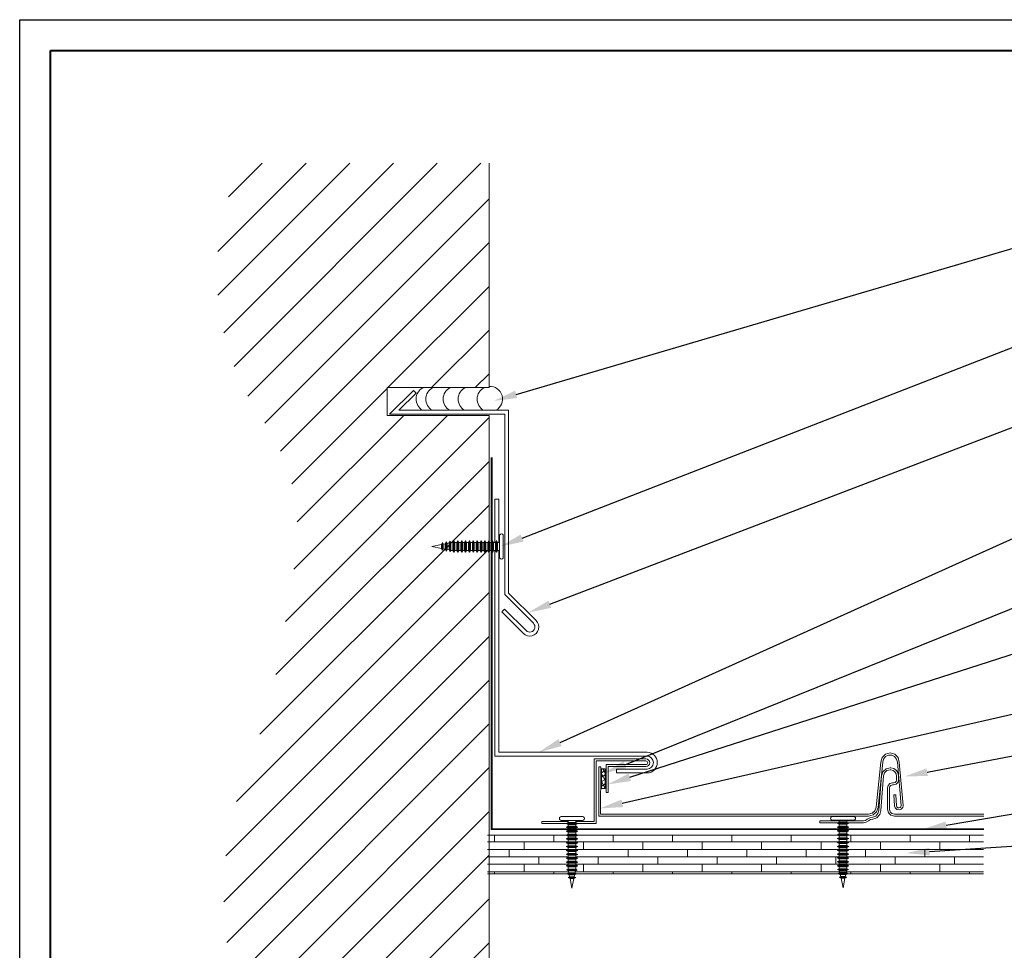
# Model space of a CAD drawing. Units: inches. Extents: x 1008 to 1252, y 844 to 1105.
# Drawn here: x 1102 to 1118, y 852 to 867 of the extents above; entities that cross this region are included whole.
import ezdxf
from ezdxf import colors
from ezdxf.entities.mleader import LeaderData, LeaderLine
from ezdxf.math import Vec2, Vec3

# ---------------------------------------------------------------- set-up
doc = ezdxf.new("R2010")
doc.units = ezdxf.units.IN
doc.header["$LTSCALE"] = 48
doc.header["$MEASUREMENT"] = 0
doc.linetypes.add('DASHED', pattern=[0.75, 0.5, -0.25])
doc.layers.get('Defpoints').update_dxf_attribs({"color": 2, "lineweight": 30})
for name, color, linetype, lineweight in [('Butyl Tape', 211, 'Continuous', 13), ('DimLeaders', 5, 'Continuous', 13), ('Fasteners', 1, 'Continuous', 5), ('Flashings', 4, 'Continuous', 9), ('Panel', 70, 'Continuous', 13), ('Sealant', 220, 'Continuous', 5), ('Substrate', 41, 'Continuous', 13), ('TitleBlock', 7, 'Continuous', 13), ('Underlayment', 223, 'Continuous', 13), ('Wall', 43, 'Continuous', 13)]:
    doc.layers.add(name, color=color, linetype=linetype, lineweight=lineweight)
doc.styles.add('Handy', font='arial.ttf', dxfattribs={"width": 0.8})
pattern_1 = [(0, (159.10333, 496.31394), (0, 0.12), []), (90, (159.10333, 496.31394), (-0.24, 0.24), [0.12, -0.84]), (90, (159.58333, 496.43394), (-0.24, 0.24), [0.12, -0.84])]

# ---------------------------------------------------------------- blocks, each defined once
blk = doc.blocks.new('ML100 Title Block')
at = {"layer": 'TitleBlock', "lineweight": 40}
blk.add_lwpolyline([(0, 22.402), (30.259, 22.402), (30.259, 0), (0, 0)], close=True, dxfattribs=at)
blk = doc.blocks.new('PANCAKE SCREW')
at = {"layer": 'Fasteners', "color": 0, "linetype": 'Continuous', "lineweight": 0}
for p, q in [((1.094, 0.172), (1.098, 0.187)), ((1.094, 0.172), (1.094, 0.149)), ((1.098, 0.187), (1.109, 0.199)), ((1.109, 0.199), (1.125, 0.203)), ((1.125, 0.203), (1.141, 0.199)), ((1.141, 0.199), (1.152, 0.187)), ((1.152, 0.187), (1.156, 0.172)), ((1.156, 0.172), (1.156, 0.149)), ((0, 0), (0.156, 0.031)), ((0, 0), (0.156, -0.031)), ((0.156, 0.031), (0.172, 0.062)), ((0.156, 0.031), (0.156, 0.027)), ((0.156, 0.027), (0.156, 0.016)), ((0.156, 0.016), (0.156, 0)), ((0.172, 0.062), (0.172, 0.054)), ((0.172, 0.062), (0.184, 0.037)), ((0.172, 0.054), (0.172, 0.031)), ((0.172, 0.031), (0.172, 0)), ((0.184, 0.037), (0.218, 0.044)), ((0.184, 0.037), (0.184, 0.032)), ((0.184, 0.032), (0.184, 0.018)), ((0.184, 0.018), (0.184, 0)), ((0.218, 0.044), (0.234, 0.075)), ((0.218, 0.044), (0.218, 0.038)), ((0.218, 0.038), (0.218, 0.022)), ((0.218, 0.022), (0.218, 0)), ((0.234, 0.075), (0.234, 0.065)), ((0.234, 0.075), (0.247, 0.049)), ((0.234, 0.065), (0.234, 0.037)), ((0.234, 0.037), (0.234, 0)), ((0.247, 0.049), (0.281, 0.056)), ((0.247, 0.049), (0.247, 0.043)), ((0.247, 0.043), (0.247, 0.025)), ((0.247, 0.025), (0.247, 0)), ((0.281, 0.056), (0.297, 0.087)), ((0.281, 0.056), (0.281, 0.049)), ((0.281, 0.049), (0.281, 0.028)), ((0.281, 0.028), (0.281, 0)), ((0.297, 0.087), (0.309, 0.062)), ((0.297, 0.087), (0.297, 0.076)), ((0.297, 0.076), (0.297, 0.044)), ((0.297, 0.044), (0.297, 0)), ((0.309, -0.063), (0.309, 0.062)), ((0.309, 0.062), (0.343, 0.062)), ((0.343, 0.062), (0.359, 0.094)), ((0.343, 0.062), (0.343, 0.054)), ((0.343, 0.054), (0.343, 0.031)), ((0.343, 0.031), (0.343, 0)), ((0.359, 0.094), (0.359, 0.081)), ((0.359, 0.094), (0.375, 0.062)), ((0.359, 0.081), (0.359, 0.047)), ((0.359, 0.047), (0.359, 0)), ((0.375, 0.062), (0.406, 0.062)), ((0.375, 0.062), (0.375, 0.054)), ((0.375, 0.054), (0.375, 0.031)), ((0.375, 0.031), (0.375, 0)), ((0.406, 0.062), (0.422, 0.094)), ((0.406, 0.062), (0.406, 0.054)), ((0.406, 0.054), (0.406, 0.031)), ((0.406, 0.031), (0.406, 0)), ((0.422, 0.094), (0.422, 0.081)), ((0.422, 0.094), (0.437, 0.062)), ((0.422, 0.081), (0.422, 0.047)), ((0.422, 0.047), (0.422, 0)), ((0.437, 0.062), (0.437, 0.054)), ((0.437, 0.062), (0.468, 0.062)), ((0.437, 0.054), (0.437, 0.031)), ((0.437, 0.031), (0.437, 0)), ((0.468, 0.062), (0.484, 0.094)), ((0.468, 0.062), (0.468, 0.054)), ((0.468, 0.054), (0.468, 0.031)), ((0.468, 0.031), (0.468, 0)), ((0.484, 0.094), (0.484, 0.081)), ((0.484, 0.094), (0.5, 0.062)), ((0.484, 0.081), (0.484, 0.047)), ((0.484, 0.047), (0.484, 0)), ((0.5, 0.062), (0.5, 0.054)), ((0.5, 0.062), (0.531, 0.062)), ((0.5, 0.054), (0.5, 0.031)), ((0.5, 0.031), (0.5, 0)), ((0.531, 0.062), (0.547, 0.094)), ((0.531, 0.062), (0.531, 0.054)), ((0.531, 0.054), (0.531, 0.031)), ((0.531, 0.031), (0.531, 0)), ((0.547, 0.094), (0.547, 0.081)), ((0.547, 0.094), (0.562, 0.062)), ((0.547, 0.081), (0.547, 0.047)), ((0.547, 0.047), (0.547, 0)), ((0.562, 0.062), (0.562, 0.054)), ((0.562, 0.062), (0.593, 0.062)), ((0.562, 0.054), (0.562, 0.031)), ((0.562, 0.031), (0.562, 0)), ((0.593, 0.062), (0.609, 0.094)), ((0.593, 0.062), (0.593, 0.054)), ((0.593, 0.054), (0.593, 0.031)), ((0.593, 0.031), (0.593, 0)), ((0.609, 0.094), (0.609, 0.081)), ((0.609, 0.094), (0.625, 0.062)), ((0.609, 0.081), (0.609, 0.047)), ((0.609, 0.047), (0.609, 0)), ((0.625, 0.062), (0.625, 0.054)), ((0.625, 0.062), (0.656, 0.062)), ((0.625, 0.054), (0.625, 0.031)), ((0.625, 0.031), (0.625, 0)), ((0.656, 0.062), (0.671, 0.094)), ((0.656, 0.062), (0.656, 0.054)), ((0.656, 0.054), (0.656, 0.031)), ((0.656, 0.031), (0.656, 0)), ((0.671, 0.094), (0.672, 0.081)), ((0.671, 0.094), (0.687, 0.062)), ((0.672, 0.081), (0.671, 0.047)), ((0.671, 0.047), (0.671, 0)), ((0.687, 0.062), (0.687, 0.054)), ((0.687, 0.062), (0.718, 0.062)), ((0.687, 0.054), (0.687, 0.031)), ((0.687, 0.031), (0.687, 0)), ((0.718, 0.062), (0.734, 0.094)), ((0.718, 0.062), (0.718, 0.054)), ((0.718, 0.054), (0.718, 0.031)), ((0.718, 0.031), (0.718, 0)), ((0.734, 0.094), (0.734, 0.081)), ((0.734, 0.094), (0.75, 0.062)), ((0.734, 0.081), (0.734, 0.047)), ((0.734, 0.047), (0.734, 0)), ((0.75, 0.062), (0.75, 0.054)), ((0.75, 0.062), (0.781, 0.062)), ((0.75, 0.054), (0.75, 0.031)), ((0.75, 0.031), (0.75, 0)), ((0.781, 0.062), (0.797, 0.094)), ((0.781, 0.062), (0.781, 0.054)), ((0.781, 0.054), (0.781, 0.031)), ((0.781, 0.031), (0.781, 0)), ((0.797, 0.094), (0.797, 0.081)), ((0.797, 0.094), (0.812, 0.062)), ((0.797, 0.081), (0.797, 0.047)), ((0.797, 0.047), (0.797, 0)), ((0.812, 0.062), (0.812, 0.054)), ((0.812, 0.062), (0.843, 0.062)), ((0.812, 0.054), (0.812, 0.031)), ((0.812, 0.031), (0.812, 0)), ((0.843, 0.062), (0.859, 0.094)), ((0.843, 0.062), (0.843, 0.054)), ((0.843, 0.054), (0.843, 0.031)), ((0.843, 0.031), (0.843, 0)), ((0.859, 0.094), (0.875, 0.062)), ((0.859, 0.094), (0.859, 0.081)), ((0.859, 0.081), (0.859, 0.047)), ((0.859, 0.047), (0.859, 0)), ((0.875, 0.062), (0.875, 0.054)), ((0.875, 0.062), (0.906, 0.062)), ((0.875, 0.054), (0.875, 0.031)), ((0.875, 0.031), (0.875, 0)), ((0.906, 0.062), (0.922, 0.094)), ((0.906, 0.062), (0.906, 0.054)), ((0.906, 0.054), (0.906, 0.031)), ((0.906, 0.031), (0.906, 0)), ((0.922, 0.094), (0.922, 0.081)), ((0.922, 0.094), (0.937, 0.062)), ((0.922, 0.081), (0.922, 0.047)), ((0.922, 0.047), (0.922, 0)), ((0.937, 0.062), (0.937, 0.054)), ((0.937, 0.062), (0.968, 0.062)), ((0.937, 0.054), (0.937, 0.031)), ((0.937, 0.031), (0.937, 0)), ((0.968, 0.062), (0.984, 0.094)), ((0.968, 0.062), (0.968, 0.054)), ((0.968, 0.054), (0.968, 0.031)), ((0.968, 0.031), (0.968, 0)), ((0.984, 0.094), (0.984, 0.081)), ((0.984, 0.094), (1, 0.062)), ((0.984, 0.081), (0.984, 0.047)), ((0.984, 0.047), (0.984, 0)), ((1, 0.062), (1, 0.054)), ((1, 0.062), (1.031, 0.062)), ((1, 0.054), (1, 0.031)), ((1, 0.031), (1, 0)), ((1.031, 0.062), (1.047, 0.094)), ((1.031, 0.062), (1.031, 0.054)), ((1.031, 0.054), (1.031, 0.031)), ((1.031, 0.031), (1.031, 0)), ((1.047, 0.094), (1.047, 0.081)), ((1.047, 0.094), (1.062, 0.062)), ((1.047, 0.081), (1.047, 0.047)), ((1.047, 0.047), (1.047, 0)), ((1.062, 0.062), (1.062, 0.054)), ((1.062, 0.062), (1.094, 0.062)), ((1.062, 0.054), (1.062, 0.031)), ((1.062, 0.031), (1.062, 0)), ((1.094, 0.149), (1.094, 0.086)), ((1.094, 0.086), (1.094, 0)), ((1.094, 0.062), (1.094, 0.06)), ((1.094, 0.037), (1.094, 0.031)), ((1.156, 0.149), (1.156, 0.086)), ((1.156, 0.108), (1.156, 0.107)), ((1.156, 0.086), (1.156, 0.022)), ((1.156, 0.086), (1.156, 0)), ((1.156, 0.022), (1.156, 0.021)), ((0.156, 0), (0.156, -0.016)), ((0.156, -0.016), (0.156, -0.027)), ((0.156, -0.027), (0.156, -0.031)), ((0.156, -0.031), (0.172, -0.062)), ((0.172, 0), (0.172, -0.031)), ((0.172, -0.031), (0.172, -0.054)), ((0.172, -0.062), (0.184, -0.037)), ((0.172, -0.054), (0.172, -0.062)), ((0.184, 0), (0.184, -0.018)), ((0.184, -0.018), (0.184, -0.032)), ((0.184, -0.032), (0.184, -0.037)), ((0.184, -0.037), (0.218, -0.044)), ((0.218, 0), (0.218, -0.022)), ((0.218, -0.022), (0.218, -0.038)), ((0.218, -0.038), (0.218, -0.044)), ((0.218, -0.044), (0.234, -0.075)), ((0.234, 0), (0.234, -0.037)), ((0.234, -0.037), (0.234, -0.065)), ((0.234, -0.075), (0.247, -0.049)), ((0.234, -0.065), (0.234, -0.075)), ((0.247, 0), (0.247, -0.025)), ((0.247, -0.025), (0.247, -0.043)), ((0.247, -0.043), (0.247, -0.049)), ((0.247, -0.049), (0.281, -0.056)), ((0.281, 0), (0.281, -0.028)), ((0.281, -0.028), (0.281, -0.049)), ((0.281, -0.049), (0.281, -0.056)), ((0.281, -0.056), (0.297, -0.087)), ((0.297, 0), (0.297, -0.044)), ((0.297, -0.044), (0.297, -0.076)), ((0.297, -0.087), (0.309, -0.063)), ((0.297, -0.076), (0.297, -0.087)), ((0.309, -0.063), (0.343, -0.063)), ((0.343, 0), (0.343, -0.031)), ((0.343, -0.031), (0.343, -0.054)), ((0.343, -0.054), (0.343, -0.063)), ((0.343, -0.063), (0.359, -0.094)), ((0.359, 0), (0.359, -0.047)), ((0.359, -0.047), (0.359, -0.081)), ((0.359, -0.094), (0.375, -0.063)), ((0.359, -0.081), (0.359, -0.094)), ((0.375, 0), (0.375, -0.031)), ((0.375, -0.031), (0.375, -0.054)), ((0.375, -0.054), (0.375, -0.063)), ((0.375, -0.063), (0.406, -0.063)), ((0.406, 0), (0.406, -0.031)), ((0.406, -0.031), (0.406, -0.054)), ((0.406, -0.054), (0.406, -0.063)), ((0.406, -0.063), (0.421, -0.094)), ((0.422, 0), (0.421, -0.047)), ((0.421, -0.047), (0.421, -0.081)), ((0.421, -0.094), (0.437, -0.063)), ((0.421, -0.081), (0.421, -0.094)), ((0.437, 0), (0.437, -0.031)), ((0.437, -0.031), (0.437, -0.054)), ((0.437, -0.054), (0.437, -0.063)), ((0.437, -0.063), (0.468, -0.063)), ((0.468, 0), (0.468, -0.031)), ((0.468, -0.031), (0.468, -0.054)), ((0.468, -0.054), (0.468, -0.063)), ((0.468, -0.063), (0.484, -0.094)), ((0.484, 0), (0.484, -0.047)), ((0.484, -0.047), (0.484, -0.081)), ((0.484, -0.094), (0.5, -0.063)), ((0.484, -0.081), (0.484, -0.094)), ((0.5, 0), (0.5, -0.031)), ((0.5, -0.031), (0.5, -0.054)), ((0.5, -0.054), (0.5, -0.063)), ((0.5, -0.063), (0.531, -0.063)), ((0.531, 0), (0.531, -0.031)), ((0.531, -0.031), (0.531, -0.054)), ((0.531, -0.054), (0.531, -0.063)), ((0.531, -0.063), (0.546, -0.094)), ((0.546, -0.094), (0.562, -0.063)), ((0.547, -0.081), (0.546, -0.094)), ((0.547, 0), (0.547, -0.047)), ((0.547, -0.047), (0.547, -0.081)), ((0.562, 0), (0.562, -0.031)), ((0.562, -0.031), (0.562, -0.054)), ((0.562, -0.054), (0.562, -0.063)), ((0.562, -0.063), (0.593, -0.063)), ((0.593, 0), (0.593, -0.031)), ((0.593, -0.031), (0.593, -0.054)), ((0.593, -0.054), (0.593, -0.063)), ((0.593, -0.063), (0.609, -0.094)), ((0.609, 0), (0.609, -0.047)), ((0.609, -0.047), (0.609, -0.081)), ((0.609, -0.094), (0.625, -0.063)), ((0.609, -0.081), (0.609, -0.094)), ((0.625, 0), (0.625, -0.031)), ((0.625, -0.031), (0.625, -0.054)), ((0.625, -0.054), (0.625, -0.063)), ((0.625, -0.063), (0.656, -0.063)), ((0.656, 0), (0.656, -0.031)), ((0.656, -0.031), (0.656, -0.054)), ((0.656, -0.054), (0.656, -0.063)), ((0.656, -0.063), (0.671, -0.094)), ((0.671, -0.094), (0.687, -0.063)), ((0.671, -0.081), (0.671, -0.094)), ((0.671, 0), (0.671, -0.047)), ((0.671, -0.047), (0.671, -0.081)), ((0.687, 0), (0.687, -0.031)), ((0.687, -0.031), (0.687, -0.054)), ((0.687, -0.054), (0.687, -0.063)), ((0.687, -0.063), (0.718, -0.063)), ((0.718, 0), (0.718, -0.031)), ((0.718, -0.031), (0.718, -0.054)), ((0.718, -0.054), (0.718, -0.063)), ((0.718, -0.063), (0.734, -0.094)), ((0.734, 0), (0.734, -0.047)), ((0.734, -0.047), (0.734, -0.081)), ((0.734, -0.094), (0.75, -0.063)), ((0.734, -0.081), (0.734, -0.094)), ((0.75, 0), (0.75, -0.031)), ((0.75, -0.031), (0.75, -0.054)), ((0.75, -0.054), (0.75, -0.063)), ((0.75, -0.063), (0.781, -0.063)), ((0.781, 0), (0.781, -0.031)), ((0.781, -0.031), (0.781, -0.054)), ((0.781, -0.054), (0.781, -0.063)), ((0.781, -0.063), (0.797, -0.094)), ((0.797, 0), (0.797, -0.047)), ((0.797, -0.047), (0.797, -0.081)), ((0.797, -0.094), (0.812, -0.063)), ((0.797, -0.081), (0.797, -0.094)), ((0.812, 0), (0.812, -0.031)), ((0.812, -0.031), (0.812, -0.054)), ((0.812, -0.054), (0.812, -0.063)), ((0.812, -0.063), (0.843, -0.063)), ((0.843, 0), (0.843, -0.031)), ((0.843, -0.031), (0.843, -0.054)), ((0.843, -0.054), (0.843, -0.063)), ((0.843, -0.063), (0.859, -0.094)), ((0.859, 0), (0.859, -0.047)), ((0.859, -0.047), (0.859, -0.081)), ((0.859, -0.094), (0.875, -0.063)), ((0.859, -0.081), (0.859, -0.094)), ((0.875, 0), (0.875, -0.031)), ((0.875, -0.031), (0.875, -0.054)), ((0.875, -0.054), (0.875, -0.063)), ((0.875, -0.063), (0.906, -0.063)), ((0.906, 0), (0.906, -0.031)), ((0.906, -0.031), (0.906, -0.054)), ((0.906, -0.054), (0.906, -0.063)), ((0.906, -0.063), (0.922, -0.094)), ((0.922, 0), (0.922, -0.047)), ((0.922, -0.047), (0.922, -0.081)), ((0.922, -0.094), (0.937, -0.063)), ((0.922, -0.081), (0.922, -0.094)), ((0.937, 0), (0.937, -0.031)), ((0.937, -0.031), (0.937, -0.054)), ((0.937, -0.054), (0.937, -0.063)), ((0.937, -0.063), (0.968, -0.063)), ((0.968, 0), (0.968, -0.031)), ((0.968, -0.031), (0.968, -0.054)), ((0.968, -0.054), (0.968, -0.063)), ((0.968, -0.063), (0.984, -0.094)), ((0.984, 0), (0.984, -0.047)), ((0.984, -0.047), (0.984, -0.081)), ((0.984, -0.094), (1, -0.063)), ((0.984, -0.081), (0.984, -0.094)), ((1, 0), (1, -0.031)), ((1, -0.031), (1, -0.054)), ((1, -0.054), (1, -0.063)), ((1, -0.063), (1.031, -0.063)), ((1.031, 0), (1.031, -0.031)), ((1.031, -0.031), (1.031, -0.054)), ((1.031, -0.054), (1.031, -0.063)), ((1.031, -0.063), (1.047, -0.094)), ((1.047, 0), (1.047, -0.047)), ((1.047, -0.047), (1.047, -0.081)), ((1.047, -0.094), (1.062, -0.063)), ((1.047, -0.081), (1.047, -0.094)), ((1.062, 0), (1.062, -0.031)), ((1.062, -0.031), (1.062, -0.054)), ((1.062, -0.054), (1.062, -0.063)), ((1.062, -0.063), (1.094, -0.063)), ((1.094, 0), (1.094, -0.086)), ((1.094, -0.031), (1.094, -0.034)), ((1.094, -0.086), (1.094, -0.149)), ((1.094, -0.149), (1.094, -0.172)), ((1.156, 0), (1.156, -0.086)), ((1.156, -0.016), (1.156, -0.02)), ((1.156, -0.02), (1.156, -0.023)), ((1.156, -0.086), (1.156, -0.149)), ((1.156, -0.101), (1.156, -0.106)), ((1.156, -0.106), (1.156, -0.109)), ((1.156, -0.149), (1.156, -0.172)), ((1.094, -0.172), (1.098, -0.188)), ((1.098, -0.188), (1.109, -0.199)), ((1.109, -0.199), (1.125, -0.203)), ((1.125, -0.203), (1.141, -0.199)), ((1.141, -0.199), (1.152, -0.188)), ((1.152, -0.188), (1.156, -0.172))]:
    blk.add_line(p, q, dxfattribs=at)

msp = doc.modelspace()

# ---------------------------------------------------------------- hatches: boundary and pattern name
at = {"layer": 'Butyl Tape'}
h = msp.add_hatch(dxfattribs=at)
h.set_pattern_fill('ANSI37', color=256, scale=0.5, angle=15, style=0)
h.set_pattern_definition([(120, (1111.53665, 854.661135), (0.054127, 0.03125), []), (30, (1111.53665, 854.661135), (0.03125, -0.054127), [])])
h.paths.add_polyline_path([(1111.47415, 854.66114), (1111.53665, 854.66114), (1111.53665, 854.97863), (1111.47415, 854.97863)])
at = {"layer": 'Substrate', "lineweight": 13}
h = msp.add_hatch(dxfattribs=at)
h.set_pattern_fill('WOOD_BOARD_WIDE', color=256, scale=0.06, style=0)
h.set_pattern_definition(pattern_1)
h.paths.add_polyline_path([(1110.93055, 853.27757), (1110.92209, 853.2818), (1110.94766, 853.29461), (1110.94087, 853.3287), (1110.90961, 853.34431), (1110.93456, 853.35681), (1110.93457, 853.39117), (1110.90329, 853.40683), (1110.93455, 853.42245), (1110.93456, 853.45369), (1110.90333, 853.46931), (1110.93459, 853.48493), (1110.93457, 853.51621), (1110.90332, 853.53182), (1110.93457, 853.54744), (1110.9346, 853.57869), (1110.90335, 853.5943), (1110.93461, 853.60992), (1110.93459, 853.6412), (1110.90336, 853.65682), (1110.93462, 853.67244), (1110.93463, 853.70368), (1110.90338, 853.71929), (1110.93463, 853.73491), (1110.93464, 853.7662), (1110.90339, 853.78181), (1110.93464, 853.79743), (1110.93465, 853.82867), (1110.9034, 853.84434), (1110.93465, 853.85996), (1110.93466, 853.89119), (1110.91187, 853.90258), (1109.63371, 853.90258), (1109.63371, 853.27757)])
h = msp.add_hatch(dxfattribs=at)
h.set_pattern_fill('WOOD_BOARD_WIDE', color=256, scale=0.06, style=0)
h.set_pattern_definition(pattern_1)
h.paths.add_polyline_path([(1117.64991, 853.27757), (1117.64991, 853.90258), (1111.08254, 853.90258), (1111.05966, 853.89114), (1111.05966, 853.85991), (1111.09089, 853.84429), (1111.05963, 853.82867), (1111.05965, 853.79739), (1111.0909, 853.78178), (1111.05964, 853.76615), (1111.05961, 853.73491), (1111.09089, 853.71925), (1111.0596, 853.70368), (1111.05962, 853.6724), (1111.09085, 853.65677), (1111.05959, 853.64115), (1111.05959, 853.60992), (1111.09086, 853.59426), (1111.05961, 853.57864), (1111.05958, 853.5474), (1111.09083, 853.53178), (1111.05957, 853.51616), (1111.05956, 853.48493), (1111.09082, 853.46926), (1111.05956, 853.45364), (1111.05955, 853.42241), (1111.0908, 853.4068), (1111.05955, 853.39117), (1111.05954, 853.35676), (1111.08446, 853.34427), (1111.0532, 853.32865), (1111.04639, 853.29455), (1111.07194, 853.28178), (1111.06353, 853.27757)])
at = {"layer": 'Wall'}
h = msp.add_hatch(dxfattribs=at)
h.set_pattern_fill('ANSI31', color=256, scale=4)
h.set_pattern_definition([(45, (159.10333, 496.28994), (-0.3535534, 0.3535534), [])])
h.paths.add_polyline_path([(1109.65738, 860.68741), (1108.00932, 860.68741), (1108.00932, 861.13743), (1109.65738, 861.13743), (1109.65738, 864.76454), (1105.65738, 864.76454, 0.27621047), (1106.0784, 860.49506, -0.21665138), (1106.42586, 857.89444, -0.07389498), (1105.65738, 854.70928, 0.16429832), (1105.65738, 851.16618), (1109.65738, 851.16618), (1109.65738, 858.46782), (1109.63733, 858.50795), (1109.60608, 858.50798), (1109.5904, 858.47665), (1109.5904, 858.47676), (1109.5748, 858.50796), (1109.54357, 858.50797), (1109.52795, 858.47674), (1109.52796, 858.50797), (1109.60607, 858.50796), (1109.60608, 858.50798), (1109.63732, 858.50795), (1109.63733, 858.56956), (1109.63737, 858.60172), (1109.63731, 858.63288), (1109.65738, 858.673)])
h.paths.add_polyline_path([(1108.90295, 858.60491), (1108.91578, 858.60747), (1108.90297, 858.63304)], flags=16)
h.paths.add_polyline_path([(1108.90298, 858.57063), (1108.91574, 858.55219), (1108.91572, 858.57061), (1108.90294, 858.60184)], flags=16)
h.paths.add_polyline_path([(1108.88732, 858.57061), (1108.90296, 858.53942), (1108.90298, 858.57063), (1108.88734, 858.5862)], flags=16)
h.paths.add_polyline_path([(1108.73144, 858.57066), (1108.88733, 858.53944), (1108.88734, 858.56052), (1108.88732, 858.57196), (1108.88735, 858.59761), (1108.88735, 858.6018)], flags=16)
h.paths.add_polyline_path([(1108.96547, 858.61742), (1108.97827, 858.61997), (1108.96548, 858.6455)], flags=16)
h.paths.add_polyline_path([(1108.96546, 858.60807), (1108.96546, 858.57059), (1108.97823, 858.54591), (1108.97824, 858.5706)], flags=16)
h.paths.add_polyline_path([(1108.94983, 858.52692), (1108.96544, 858.49569), (1108.96548, 858.50573), (1108.96546, 858.52379)], flags=16)
h.paths.add_polyline_path([(1108.90295, 858.50818), (1108.90296, 858.51655), (1108.90296, 858.53942), (1108.9158, 858.55224), (1108.91572, 858.53376)], flags=16)
h.paths.add_polyline_path([(1108.96546, 858.57059), (1108.94983, 858.57062), (1108.94982, 858.54878), (1108.96545, 858.53314)], flags=16)
h.paths.add_polyline_path([(1109.09046, 858.63308), (1109.10611, 858.63308), (1109.0905, 858.66432)], flags=16)
h.paths.add_polyline_path([(1109.09045, 858.57057), (1109.10607, 858.53931), (1109.10607, 858.57056), (1109.09045, 858.61744)], flags=16)
h.paths.add_polyline_path([(1109.09044, 858.52372), (1109.09045, 858.57057), (1109.07483, 858.57057), (1109.07483, 858.53934)], flags=16)
h.paths.add_polyline_path([(1109.09044, 858.52372), (1109.09044, 858.50808), (1109.10607, 858.50808), (1109.10607, 858.51644)], flags=16)
h.paths.add_polyline_path([(1109.04042, 858.50809), (1109.02793, 858.48317), (1109.01231, 858.51443), (1108.97822, 858.52123), (1108.97823, 858.52784), (1108.97821, 858.52124), (1109.01231, 858.51443), (1109.01233, 858.52195), (1109.01231, 858.5425), (1109.01231, 858.57058), (1109.01236, 858.59869), (1109.01233, 858.62671), (1109.02797, 858.65801), (1109.04045, 858.6331)], flags=16)
h.paths.add_polyline_path([(1109.21549, 858.63307), (1109.2311, 858.63305), (1109.21549, 858.6643)], flags=16)
h.paths.add_polyline_path([(1109.21544, 858.57054), (1109.23106, 858.53928), (1109.2311, 858.57057), (1109.21549, 858.61742)], flags=16)
h.paths.add_polyline_path([(1109.21544, 858.52367), (1109.21544, 858.57054), (1109.19982, 858.57055), (1109.19983, 858.53929)], flags=16)
h.paths.add_polyline_path([(1109.21544, 858.52367), (1109.21544, 858.50807), (1109.23106, 858.50805), (1109.23106, 858.51642)], flags=16)
h.paths.add_polyline_path([(1109.15297, 858.6643), (1109.16859, 858.63304), (1109.19988, 858.63306), (1109.19987, 858.62469), (1109.19987, 858.63306), (1109.16859, 858.63304), (1109.16859, 858.62467), (1109.16858, 858.60181), (1109.16859, 858.57055), (1109.16858, 858.53932), (1109.16859, 858.50807), (1109.16859, 858.50807), (1109.15292, 858.47681), (1109.13728, 858.5081), (1109.13735, 858.53933), (1109.13734, 858.57058), (1109.13735, 858.60182), (1109.13734, 858.63306)], flags=16)
h.paths.add_polyline_path([(1109.59047, 858.63295), (1109.60608, 858.63296), (1109.59047, 858.6642)], flags=16)
h.paths.add_polyline_path([(1109.59047, 858.57047), (1109.59047, 858.5236), (1109.60608, 858.51635), (1109.60609, 858.53922)], flags=16)
h.paths.add_polyline_path([(1109.59047, 858.57047), (1109.60609, 858.53922), (1109.60608, 858.57047), (1109.59046, 858.61735)], flags=16)
h.paths.add_polyline_path([(1109.52794, 858.52361), (1109.52794, 858.57048), (1109.51233, 858.57049), (1109.51233, 858.53923)], flags=16)
h.paths.add_polyline_path([(1109.52794, 858.57048), (1109.528, 858.61736), (1109.51232, 858.62461), (1109.51232, 858.60174)], flags=16)
h.paths.add_polyline_path([(1109.528, 858.61736), (1109.52799, 858.63297), (1109.51233, 858.63298), (1109.51232, 858.62461)], flags=16)
h.paths.add_polyline_path([(1109.46545, 858.50797), (1109.44981, 858.50799), (1109.46541, 858.47677)], flags=16)
h.paths.add_polyline_path([(1109.46548, 858.5705), (1109.46547, 858.61737), (1109.44986, 858.62462), (1109.44985, 858.60176)], flags=16)
h.paths.add_polyline_path([(1109.48109, 858.60175), (1109.48109, 858.62462), (1109.46547, 858.65169), (1109.46547, 858.61737)], flags=16)
h.paths.add_polyline_path([(1109.27796, 858.66428), (1109.29358, 858.63302), (1109.32486, 858.63304), (1109.34048, 858.66427), (1109.3561, 858.63301), (1109.38734, 858.633), (1109.40302, 858.6644), (1109.40302, 858.66411), (1109.41863, 858.63288), (1109.41856, 858.60176), (1109.41857, 858.57051), (1109.41858, 858.53925), (1109.41857, 858.50802), (1109.40291, 858.47674), (1109.38733, 858.50802), (1109.35606, 858.50801), (1109.34043, 858.47678), (1109.32481, 858.50803), (1109.29358, 858.50804), (1109.27792, 858.47676), (1109.2623, 858.50802), (1109.26235, 858.51642), (1109.26234, 858.5393), (1109.26235, 858.57054), (1109.26234, 858.60179), (1109.26235, 858.63302)], flags=16)
h.paths.add_polyline_path([(1109.27795, 858.65172), (1109.27796, 858.61741), (1109.29357, 858.60179), (1109.29358, 858.62465)], flags=0)
h.paths.add_polyline_path([(1109.27796, 858.61741), (1109.27796, 858.57053), (1109.29359, 858.53927), (1109.29358, 858.57053)], flags=0)
h.paths.add_polyline_path([(1109.29357, 858.60179), (1109.29358, 858.57053), (1109.27795, 858.52368), (1109.27796, 858.57053)], flags=0)
h.paths.add_polyline_path([(1109.34048, 858.65171), (1109.34048, 858.61739), (1109.3561, 858.60177), (1109.3561, 858.62464)], flags=0)
h.paths.add_polyline_path([(1109.32481, 858.60178), (1109.34043, 858.57052), (1109.34048, 858.61739), (1109.32486, 858.62467)], flags=0)
h.paths.add_polyline_path([(1109.34043, 858.52365), (1109.34043, 858.57052), (1109.32481, 858.57052), (1109.32482, 858.53927)], flags=0)
h.paths.add_polyline_path([(1109.34044, 858.48933), (1109.34043, 858.52365), (1109.32482, 858.53927), (1109.32481, 858.5164)], flags=0)
h.paths.add_polyline_path([(1109.38733, 858.62463), (1109.38733, 858.60177), (1109.40295, 858.57051), (1109.40295, 858.61738)], flags=0)
h.paths.add_polyline_path([(1109.40296, 858.52364), (1109.40295, 858.57051), (1109.38734, 858.57051), (1109.38734, 858.53926)], flags=0)
h.paths.add_polyline_path([(1109.38734, 858.53926), (1109.38734, 858.51639), (1109.40296, 858.48932), (1109.40296, 858.52364)], flags=0)
h.paths.add_polyline_path([(1109.44985, 858.60176), (1109.44986, 858.5705), (1109.48109, 858.5705), (1109.48105, 858.53921), (1109.48111, 858.50798), (1109.46546, 858.50797), (1109.46548, 858.5705)], flags=16)

# ---------------------------------------------------------------- linework, layer by layer
at = {"layer": 'Butyl Tape'}
for p, q in [((1111.47415, 854.97863), (1111.47415, 854.66114)), ((1111.53665, 854.97863), (1111.47415, 854.97863)), ((1111.53665, 854.97863), (1111.53665, 854.66114)), ((1111.53665, 854.66114), (1111.47415, 854.66114))]:
    msp.add_line(p, q, dxfattribs=at)
at = {"layer": 'Defpoints', "color": 2}
msp.add_lwpolyline([(1102.07014, 867.08346), (1133.32911, 867.08346), (1133.32911, 843.68131), (1102.07014, 843.68131)], close=True, dxfattribs=at)
at = {"layer": 'Flashings'}
for p, q in [((1108.05053, 860.70865), (1108.4347, 861.09279)), ((1108.47891, 861.04861), (1108.4347, 861.09279)), ((1108.20144, 860.77115), (1108.47891, 861.04861)), ((1108.20144, 860.77115), (1109.97365, 860.77115)), ((1109.97365, 857.81813), (1109.97365, 860.77115)), ((1108.05053, 860.70865), (1109.91115, 860.70865)), ((1109.75187, 858.63315), (1109.75187, 859.33363)), ((1109.75187, 859.33363), (1109.81437, 859.33363)), ((1109.81437, 858.63315), (1109.81437, 859.33363)), ((1109.75187, 855.18394), (1109.75187, 858.50814)), ((1109.81437, 855.24644), (1109.81437, 858.50814)), ((1112.21232, 855.24644), (1109.81437, 855.24644)), ((1112.21232, 855.18394), (1109.75187, 855.18394)), ((1111.35624, 854.12742), (1111.35624, 855.13741)), ((1112.1921, 855.13741), (1111.35624, 855.13741)), ((1111.38822, 854.09542), (1111.38822, 855.10541)), ((1112.1921, 855.10541), (1111.38822, 855.10541)), ((1112.1921, 855.04484), (1111.55194, 855.04484)), ((1111.55194, 854.5941), (1111.55194, 855.04484)), ((1111.58392, 854.5941), (1111.58392, 855.01284)), ((1112.1921, 855.01284), (1111.58392, 855.01284)), ((1111.72008, 854.90964), (1111.72008, 854.97214)), ((1112.21232, 854.97214), (1111.72008, 854.97214)), ((1112.21232, 854.90964), (1111.72008, 854.90964)), ((1111.58392, 854.5941), (1111.55194, 854.5941)), ((1110.51037, 854.09542), (1110.51037, 854.12742)), ((1110.93472, 854.12742), (1110.51037, 854.12742)), ((1110.90565, 854.09542), (1110.51037, 854.09542)), ((1111.35624, 854.12742), (1111.05886, 854.12742)), ((1111.38822, 854.09542), (1111.08868, 854.09542))]:
    msp.add_line(p, q, dxfattribs=at)
msp.add_lwpolyline([(1109.91115, 860.70865), (1109.91116, 857.79224), (1110.37444, 857.32897, -1.01110698), (1110.25614, 857.21067), (1109.90804, 857.55876), (1109.86385, 857.51456), (1110.21146, 857.16697, 1.01110698), (1110.41814, 857.37365), (1109.97365, 857.81813)], format="xyb", dxfattribs=at)
for centre, radius, start, end in [((1112.20725, 855.07804), 0.16852, 272.741252, 87.258748), ((1112.19194, 855.07513), 0.06228, 270.148461, 89.851539), ((1112.19185, 855.07513), 0.03028, 270.465556, 89.534444), ((1112.20725, 855.07804), 0.10602, 272.741252, 87.258748)]:
    msp.add_arc(centre, radius, start, end, dxfattribs=at)
at = {"layer": 'Panel'}
for p, q in [((1116.01051, 855.15994), (1116.06526, 855.21467)), ((1116.06526, 855.21467), (1116.14, 855.2347)), ((1116.06615, 855.17659), (1116.11352, 855.19968)), ((1116.11352, 855.19968), (1116.16624, 855.19972)), ((1116.14, 855.2347), (1116.21474, 855.21467)), ((1116.16624, 855.19972), (1116.21365, 855.17675)), ((1116.26945, 855.15994), (1116.21474, 855.21467)), ((1115.91362, 854.35665), (1115.99048, 855.0852)), ((1115.94554, 854.35407), (1116.02251, 855.08361)), ((1115.99048, 855.0852), (1116.01051, 855.15994)), ((1116.02251, 855.08361), (1116.03363, 855.13512)), ((1116.03363, 855.13512), (1116.06615, 855.17659)), ((1116.24625, 855.13534), (1116.21365, 855.17675)), ((1116.25749, 855.08386), (1116.24625, 855.13534)), ((1116.3201, 854.3837), (1116.25749, 855.08386)), ((1116.28949, 855.0852), (1116.26945, 855.15994)), ((1116.35202, 854.38587), (1116.28949, 855.0852)), ((1111.42955, 854.21209), (1111.42995, 855.00717)), ((1111.462, 855.00717), (1111.42995, 855.00717)), ((1111.46162, 854.24407), (1111.462, 855.00717)), ((1116.00301, 854.86371), (1116.02446, 854.92855)), ((1116.02446, 854.92855), (1116.07442, 854.97515)), ((1116.03488, 854.86129), (1116.05135, 854.9112)), ((1116.05135, 854.9112), (1116.08975, 854.94705)), ((1116.07442, 854.97515), (1116.14065, 854.99208)), ((1116.08975, 854.94705), (1116.14065, 854.96008)), ((1116.14065, 854.99208), (1116.1501, 854.99208)), ((1116.14065, 854.96008), (1116.14986, 854.96008)), ((1116.14986, 854.96008), (1116.18794, 854.95141)), ((1116.1501, 854.99208), (1116.20067, 854.98075)), ((1116.18794, 854.95141), (1116.21941, 854.92819)), ((1116.20067, 854.98075), (1116.2426, 854.95023)), ((1116.23891, 854.89432), (1116.21941, 854.92819)), ((1116.24321, 854.85549), (1116.23891, 854.89432)), ((1116.26888, 854.90554), (1116.2426, 854.95023)), ((1116.27525, 854.85407), (1116.26888, 854.90554)), ((1115.95716, 854.30408), (1116.00301, 854.86371)), ((1115.98916, 854.30259), (1116.03488, 854.86129)), ((1116.10967, 854.70864), (1116.13854, 854.73752)), ((1116.13737, 854.69265), (1116.15452, 854.7098)), ((1116.13854, 854.73752), (1116.17796, 854.74808)), ((1116.15452, 854.7098), (1116.17796, 854.71607)), ((1116.17796, 854.74808), (1116.19625, 854.74808)), ((1116.17796, 854.71607), (1116.19625, 854.71607)), ((1116.19625, 854.74808), (1116.21973, 854.75437)), ((1116.19625, 854.71607), (1116.23571, 854.72665)), ((1116.21973, 854.75437), (1116.23693, 854.77157)), ((1116.23571, 854.72665), (1116.26467, 854.75557)), ((1116.23693, 854.77157), (1116.24321, 854.79507)), ((1116.24321, 854.79507), (1116.24321, 854.85549)), ((1116.26467, 854.75557), (1116.27525, 854.79507)), ((1116.27525, 854.79507), (1116.27525, 854.85407)), ((1116.09908, 854.66923), (1116.10967, 854.70864)), ((1116.09908, 854.32307), (1116.09908, 854.66923)), ((1116.13112, 854.66923), (1116.13737, 854.69265)), ((1116.13112, 854.32307), (1116.13112, 854.66923)), ((1116.20266, 854.55616), (1116.23457, 854.55784)), ((1116.21195, 854.37853), (1116.20266, 854.55616)), ((1116.2439, 854.38021), (1116.23457, 854.55784)), ((1111.46162, 854.24407), (1115.79287, 854.24407)), ((1115.79287, 854.24407), (1115.85299, 854.2596)), ((1115.79289, 854.21207), (1115.86824, 854.23148)), ((1115.85299, 854.2596), (1115.89586, 854.30028)), ((1115.86824, 854.23148), (1115.92267, 854.28282)), ((1115.89586, 854.30028), (1115.91362, 854.35665)), ((1115.91008, 854.21376), (1115.94451, 854.25326)), ((1115.92267, 854.28282), (1115.94554, 854.35407)), ((1115.92679, 854.18642), (1115.97208, 854.23693)), ((1115.94451, 854.25326), (1115.95716, 854.30408)), ((1115.97208, 854.23693), (1115.98916, 854.30259)), ((1116.11396, 854.26757), (1116.09908, 854.32307)), ((1116.1546, 854.22695), (1116.11396, 854.26757)), ((1116.1417, 854.28357), (1116.13112, 854.32307)), ((1116.17058, 854.25465), (1116.1417, 854.28357)), ((1116.17058, 854.25465), (1116.21008, 854.24407)), ((1116.21008, 854.24407), (1117.65784, 854.24407)), ((1116.22318, 854.34402), (1116.21195, 854.37853)), ((1116.22318, 854.34402), (1116.25015, 854.31972)), ((1116.24999, 854.36152), (1116.2439, 854.38021)), ((1116.24999, 854.36152), (1116.26454, 854.34832)), ((1116.25015, 854.31972), (1116.28563, 854.31218)), ((1116.26454, 854.34832), (1116.28373, 854.34412)), ((1116.28373, 854.34412), (1116.30246, 854.35004)), ((1116.28563, 854.31218), (1116.32019, 854.32339)), ((1116.30246, 854.35004), (1116.31577, 854.36452)), ((1116.31577, 854.36452), (1116.3201, 854.3837)), ((1116.32019, 854.32339), (1116.34448, 854.35036)), ((1116.34448, 854.35036), (1116.35202, 854.38587)), ((1111.42955, 854.21209), (1115.79296, 854.21209)), ((1115.00441, 854.13593), (1115.71225, 854.13593)), ((1115.00441, 854.10394), (1115.00441, 854.13593)), ((1115.00441, 854.10394), (1115.71225, 854.10394)), ((1115.71225, 854.13593), (1115.7425, 854.14194)), ((1115.71225, 854.10394), (1115.75463, 854.11235)), ((1115.7425, 854.14194), (1115.77153, 854.16137)), ((1115.75463, 854.11235), (1115.7906, 854.1363)), ((1115.77153, 854.16137), (1115.81197, 854.18545)), ((1115.7906, 854.1363), (1115.82459, 854.15601)), ((1115.81197, 854.18545), (1115.86141, 854.19431)), ((1115.82459, 854.15601), (1115.8634, 854.16229)), ((1115.86141, 854.19431), (1115.91008, 854.21376)), ((1115.8634, 854.16229), (1115.92679, 854.18642)), ((1116.1546, 854.22695), (1116.21008, 854.21207)), ((1116.21002, 854.21209), (1117.65784, 854.21209)), ((1116.21008, 854.21207), (1116.21012, 854.21207))]:
    msp.add_line(p, q, dxfattribs=at)
at = {"layer": 'Sealant'}
for centre, start, end in [((1108.68285, 860.95231), 115.835315, 241.730261), ((1108.84014, 860.95231), 115.835315, 241.730261), ((1109.12084, 860.95231), 115.835315, 241.730261), ((1109.36281, 860.95231), 115.835315, 241.730261), ((1109.67013, 860.95231), 115.835315, 241.730261), ((1109.67013, 860.95231), 298.269739, 93.552967)]:
    msp.add_arc(centre, 0.20568, start, end, dxfattribs=at)
at = {"layer": 'Substrate', "lineweight": 13}
for p, q in [((1109.63371, 853.90258), (1110.91187, 853.90258)), ((1111.08254, 853.90258), (1117.64991, 853.90258)), ((1109.63371, 853.27757), (1110.93055, 853.27757)), ((1111.06353, 853.27757), (1117.64991, 853.27757))]:
    msp.add_line(p, q, dxfattribs=at)
at = {"layer": 'Underlayment', "linetype": 'DASHED', "ltscale": 0.00625, "const_width": 0.03125}
msp.add_lwpolyline([(1109.69957, 860.00952), (1109.69957, 854.00169), (1117.65829, 854.00169)], dxfattribs=at)
at = {"layer": 'Wall'}
for p, q in [((1109.65738, 861.13743), (1109.65738, 864.76454)), ((1108.00932, 860.68741), (1108.00932, 861.13743)), ((1108.00932, 861.13743), (1109.65738, 861.13743)), ((1108.00932, 860.68741), (1109.65738, 860.68741)), ((1109.65738, 858.64153), (1109.65738, 860.68741)), ((1109.65738, 851.16618), (1109.65738, 858.49976))]:
    msp.add_line(p, q, dxfattribs=at)

# ---------------------------------------------------------------- block references
at = {"layer": 'Fasteners'}
for p, rotation in [((1108.73144, 858.57066), 359.9938184215926), ((1110.99697, 853.04778), 89.99381842159272), ((1115.37921, 853.0515), 89.99381842159272)]:
    msp.add_blockref('PANCAKE SCREW', p, dxfattribs=dict(at, rotation=rotation))
at = {"layer": 'TitleBlock'}
msp.add_blockref('ML100 Title Block', (1102.57014, 844.18131), dxfattribs=at)

# ---------------------------------------------------------------- leaders
at = {"layer": 'DimLeaders'}
ml = msp.add_multileader_mtext('Standard', dxfattribs=at)
ml.set_content('APPROVED SEALANT', color=256, style='Handy')
ml.set_leader_properties()
ml.build(insert=Vec2(0, 0))
ml.multileader.update_dxf_attribs({"text_top_attachment_type": 10, "dogleg_length": 0.375, "arrow_head_size": 0.375})
ctx = ml.context
ctx.base_point, ctx.char_height, ctx.arrow_head_size, ctx.landing_gap_size, ctx.plane_origin = Vec3(1123.5449, 864.87755), 0.3125, 0.375, 0.125, Vec3(1109.73468, 860.92252)
notes = []
notes.append((ctx, [(0, (1, 1, 0), (1123.1699, 864.87755), (1, 0), 0.375, [(0, [(1109.73468, 860.92252)], 0, [])])]))
ctx.mtext.insert, ctx.mtext.flow_direction = Vec3(1123.6699, 865.03647), 5
ml = msp.add_multileader_mtext('Standard', dxfattribs=at)
ml.set_content('FASTENERS, 12" O.C.', color=256, style='Handy')
ml.set_leader_properties()
ml.build(insert=Vec2(0, 0))
ml.multileader.update_dxf_attribs({"text_top_attachment_type": 10, "dogleg_length": 0.375, "arrow_head_size": 0.375})
ctx = ml.context
ctx.base_point, ctx.char_height, ctx.arrow_head_size, ctx.landing_gap_size, ctx.plane_origin = Vec3(1123.5449, 863.74941), 0.3125, 0.375, 0.125, Vec3(1109.84108, 858.57054)
notes.append((ctx, [(0, (1, 1, 0), (1123.1699, 863.74941), (1, 0), 0.375, [(0, [(1109.84108, 858.57054)], 0, [])])]))
ctx.mtext.insert, ctx.mtext.flow_direction = Vec3(1123.6699, 863.93657), 5
ml = msp.add_multileader_mtext('Standard', dxfattribs=at)
ml.set_content('COUNTERFLASHING', color=256, style='Handy')
ml.set_leader_properties()
ml.build(insert=Vec2(0, 0))
ml.multileader.update_dxf_attribs({"text_top_attachment_type": 10, "dogleg_length": 0.375, "arrow_head_size": 0.375})
ctx = ml.context
ctx.base_point, ctx.char_height, ctx.arrow_head_size, ctx.landing_gap_size, ctx.plane_origin = Vec3(1123.5449, 862.42604), 0.3125, 0.375, 0.125, Vec3(1110.95216, 857.19305)
notes.append((ctx, [(0, (1, 1, 0), (1123.1699, 862.42604), (1, 0), 0.375, [(0, [(1110.28993, 857.50186)], 0, [])])]))
ctx.mtext.insert, ctx.mtext.flow_direction = Vec3(1123.6699, 862.58495), 5
ml = msp.add_multileader_mtext('Standard', dxfattribs=at)
ml.set_content('SIDEWALL FLASHING', color=256, style='Handy')
ml.set_leader_properties()
ml.build(insert=Vec2(0, 0))
ml.multileader.update_dxf_attribs({"text_top_attachment_type": 10, "dogleg_length": 0.375, "arrow_head_size": 0.375})
ctx = ml.context
ctx.base_point, ctx.char_height, ctx.arrow_head_size, ctx.landing_gap_size, ctx.plane_origin = Vec3(1123.5449, 860.97291), 0.3125, 0.375, 0.125, Vec3(1110.38451, 855.201)
notes.append((ctx, [(0, (1, 1, 0), (1123.1699, 860.97291), (1, 0), 0.375, [(0, [(1110.46322, 855.24644)], 0, [])])]))
ctx.mtext.insert, ctx.mtext.flow_direction = Vec3(1123.6699, 861.13183), 5
ml = msp.add_multileader_mtext('Standard', dxfattribs=at)
ml.set_content('\\A1;{\\H0.7x;\\S3#32;\\H1.4286x;" MIN. BUTYL TAPE SEALANT }', color=256, style='Handy')
ml.set_leader_properties()
ml.build(insert=Vec2(0, 0))
ml.multileader.update_dxf_attribs({"text_top_attachment_type": 10, "dogleg_length": 0.375, "arrow_head_size": 0.375})
ctx = ml.context
ctx.base_point, ctx.char_height, ctx.arrow_head_size, ctx.landing_gap_size, ctx.plane_origin = Vec3(1123.5449, 859.61023), 0.3125, 0.375, 0.125, Vec3(1111.50265, 854.90219)
notes.append((ctx, [(0, (1, 1, 0), (1123.1699, 859.61023), (1, 0), 0.375, [(0, [(1111.50265, 854.90219)], 0, [])])]))
ctx.mtext.insert, ctx.mtext.flow_direction = Vec3(1123.6699, 859.76914), 5
ml = msp.add_multileader_mtext('Standard', dxfattribs=at)
ml.set_content('RAKE Z CLOSURE  ATTACHED W/ FASTENERS, 12" O.C.', color=256, style='Handy')
ml.set_leader_properties()
ml.build(insert=Vec2(0, 0))
ml.multileader.update_dxf_attribs({"text_top_attachment_type": 10, "dogleg_length": 0.375, "arrow_head_size": 0.375})
ctx = ml.context
ctx.base_point, ctx.char_height, ctx.arrow_head_size, ctx.landing_gap_size, ctx.plane_origin = Vec3(1123.5449, 858.45405), 0.3125, 0.375, 0.125, Vec3(1111.5751, 854.72451)
notes.append((ctx, [(0, (1, 1, 0), (1123.1699, 858.45405), (1, 0), 0.375, [(0, [(1111.5751, 854.72451)], 0, [])])]))
ctx.mtext.insert, ctx.mtext.width, ctx.mtext.flow_direction = Vec3(1123.6699, 858.64121), 5.3683545, 5
ml = msp.add_multileader_mtext('Standard', dxfattribs=at)
ml.set_content('FIELD BEND PANEL', color=256, style='Handy')
ml.set_leader_properties()
ml.build(insert=Vec2(0, 0))
ml.multileader.update_dxf_attribs({"text_top_attachment_type": 10, "dogleg_length": 0.375, "arrow_head_size": 0.375})
ctx = ml.context
ctx.base_point, ctx.char_height, ctx.arrow_head_size, ctx.landing_gap_size, ctx.plane_origin = Vec3(1123.5449, 857.01476), 0.3125, 0.375, 0.125, Vec3(1111.44572, 854.33558)
notes.append((ctx, [(0, (1, 1, 0), (1123.1699, 857.01476), (1, 0), 0.375, [(0, [(1111.44572, 854.33558)], 0, [])])]))
ctx.mtext.insert, ctx.mtext.flow_direction = Vec3(1123.6699, 857.17112), 5
ml = msp.add_multileader_mtext('Standard', dxfattribs=at)
ml.set_content('SENTRIGARD™ NS 100 PANEL', color=256, style='Handy')
ml.set_leader_properties()
ml.build(insert=Vec2(0, 0))
ml.multileader.update_dxf_attribs({"text_top_attachment_type": 10, "dogleg_length": 0.375, "arrow_head_size": 0.375})
ctx = ml.context
ctx.base_point, ctx.char_height, ctx.arrow_head_size, ctx.landing_gap_size, ctx.plane_origin = Vec3(1123.5449, 856.15051), 0.3125, 0.375, 0.125, Vec3(1116.37223, 854.85277)
notes.append((ctx, [(0, (1, 1, 0), (1123.1699, 856.15051), (1, 0), 0.375, [(0, [(1116.37223, 854.85277)], 0, [])])]))
ctx.mtext.insert, ctx.mtext.flow_direction = Vec3(1123.6699, 856.30942), 5
ml = msp.add_multileader_mtext('Standard', dxfattribs=at)
ml.set_content('{\\C256;APPROVED UNDERLAYMENT}', color=256, style='Handy')
ml.set_leader_properties()
ml.build(insert=Vec2(0, 0))
ml.multileader.update_dxf_attribs({"text_top_attachment_type": 10, "dogleg_length": 0.375, "arrow_head_size": 0.375})
ctx = ml.context
ctx.base_point, ctx.char_height, ctx.arrow_head_size, ctx.landing_gap_size, ctx.plane_origin = Vec3(1123.5449, 855.10625), 0.3125, 0.375, 0.125, Vec3(1116.67697, 854.00169)
notes.append((ctx, [(0, (1, 1, 0), (1123.1699, 855.10625), (1, 0), 0.375, [(0, [(1116.67697, 854.00169)], 0, [])])]))
ctx.mtext.insert, ctx.mtext.flow_direction = Vec3(1123.6699, 855.26516), 5
ml = msp.add_multileader_mtext('Standard', dxfattribs=at)
ml.set_content('WOOD DECK, BY OTHERS', color=256, style='Handy')
ml.set_leader_properties()
ml.build(insert=Vec2(0, 0))
ml.multileader.update_dxf_attribs({"text_top_attachment_type": 10, "dogleg_length": 0.375, "arrow_head_size": 0.375})
ctx = ml.context
ctx.base_point, ctx.char_height, ctx.arrow_head_size, ctx.landing_gap_size, ctx.plane_origin = Vec3(1123.5449, 854.0664), 0.3125, 0.375, 0.125, Vec3(1116.40386, 853.61433)
notes.append((ctx, [(0, (1, 1, 0), (1123.1699, 854.0664), (1, 0), 0.375, [(0, [(1116.40386, 853.61433)], 0, [])])]))
ctx.mtext.insert, ctx.mtext.flow_direction = Vec3(1123.6699, 854.25356), 5
for ctx, leaders in notes:
    for number, flags, end, landing, length, lines in leaders:
        leader = LeaderData()
        leader.index, (leader.has_last_leader_line, leader.has_dogleg_vector, leader.attachment_direction) = number, flags
        leader.last_leader_point, leader.dogleg_vector, leader.dogleg_length = Vec3(end), Vec3(landing), length
        for number, points, colour, breaks in lines:
            line = LeaderLine()
            line.index, line.vertices, line.color, line.breaks = number, Vec3.list(points), colors.encode_raw_color(colour), breaks
            leader.lines.append(line)
        ctx.leaders.append(leader)

doc.saveas('drawing.dxf')
